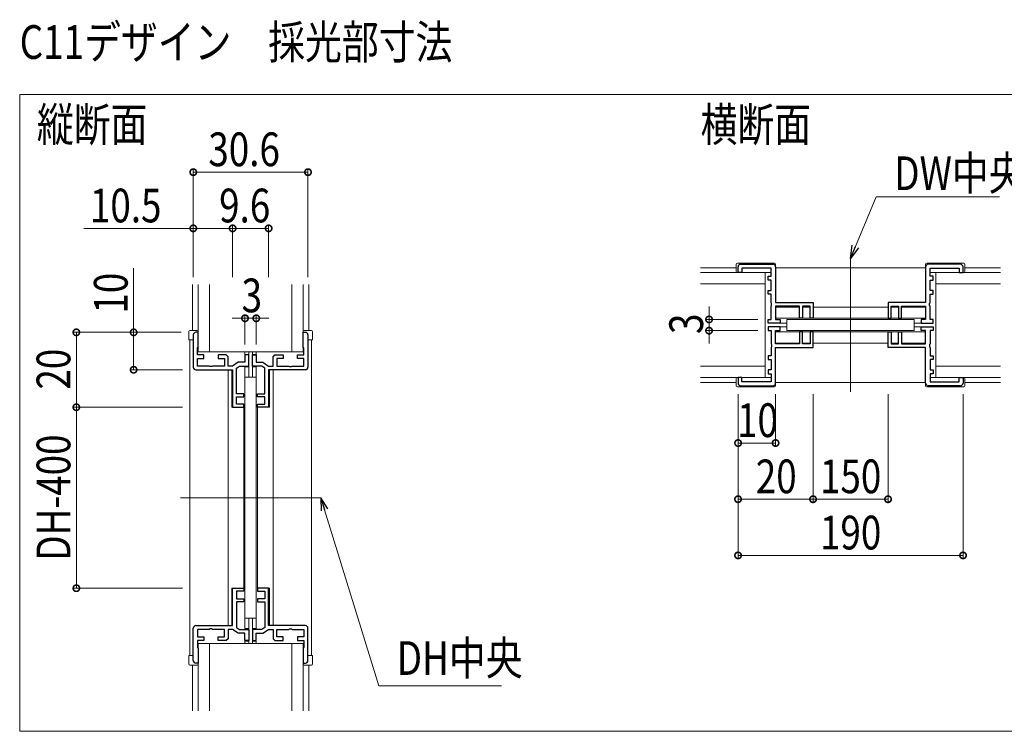
# Model space of a CAD drawing. Extents: x 0 to 1442, y 0 to 2235.
# Drawn here: x 444 to 706, y 1215 to 1405 of the extents above; entities that cross this region are included whole.
import ezdxf

# ---------------------------------------------------------------- set-up
doc = ezdxf.new("R2010")
doc.units = 0
doc.layers.add('USER1', color=3, linetype='CONTINUOUS')
for name, color, linetype, lineweight in [('YKK_11', 7, 'CONTINUOUS', 30), ('YKK_12', 2, 'CONTINUOUS', 13), ('YKK_13', 4, 'CONTINUOUS', 13), ('YKK_D', 6, 'CONTINUOUS', 13)]:
    doc.layers.add(name, color=color, linetype=linetype, lineweight=lineweight)
doc.styles.add('text-b', font='extslim2.shx', dxfattribs={"width": 0.8, "bigfont": 'extfont2.shx'})

msp = doc.modelspace()

# ---------------------------------------------------------------- linework, layer by layer
at = {"layer": 'YKK_11', "color": 0, "linetype": 'ByBlock', "lineweight": -2, "ltscale": 0.5}
for p, q in [((635.42, 1337.9), (635.42, 1339.4)), ((636.12, 1340.1), (644.72, 1340.1)), ((645.42, 1339.4), (645.42, 1329.9)), ((685.42, 1339.4), (685.42, 1329.9)), ((694.72, 1340.1), (686.12, 1340.1)), ((695.42, 1337.9), (695.42, 1339.4)), ((636.42, 1337.9), (635.42, 1337.9)), ((644.22, 1339.1), (636.42, 1339.1)), ((636.42, 1339.1), (636.42, 1337.9)), ((643.42, 1335.9), (643.42, 1336.9)), ((643.42, 1336.9), (644.22, 1336.9)), ((644.22, 1336.9), (644.22, 1339.1)), ((686.62, 1336.9), (686.62, 1339.1)), ((686.62, 1339.1), (694.42, 1339.1)), ((687.42, 1336.9), (686.62, 1336.9)), ((687.42, 1335.9), (687.42, 1336.9)), ((694.42, 1339.1), (694.42, 1337.9)), ((694.42, 1337.9), (695.42, 1337.9)), ((644.22, 1335.9), (643.42, 1335.9)), ((644.22, 1333.1), (644.22, 1335.9)), ((686.62, 1333.1), (686.62, 1335.9)), ((686.62, 1335.9), (687.42, 1335.9)), ((643.42, 1332.1), (643.42, 1333.1)), ((643.42, 1333.1), (644.22, 1333.1)), ((644.22, 1332.1), (643.42, 1332.1)), ((644.22, 1329.86), (644.22, 1332.1)), ((687.42, 1333.1), (686.62, 1333.1)), ((686.62, 1329.86), (686.62, 1332.1)), ((686.62, 1332.1), (687.42, 1332.1)), ((687.42, 1332.1), (687.42, 1333.1)), ((644.34, 1329.67), (644.22, 1329.86)), ((644.22, 1328.94), (644.34, 1329.12)), ((644.22, 1325.4), (644.22, 1328.94)), ((644.34, 1329.12), (644.34, 1329.67)), ((645.42, 1329.9), (655.42, 1329.9)), ((651.82, 1328.9), (645.42, 1328.9)), ((645.42, 1328.9), (645.42, 1325.4)), ((651.82, 1325.7), (651.82, 1328.9)), ((654.62, 1328.9), (652.62, 1328.9)), ((652.62, 1328.9), (652.62, 1325.7)), ((654.62, 1325.7), (654.62, 1328.9)), ((655.42, 1329.9), (655.42, 1325.7)), ((685.42, 1329.9), (675.42, 1329.9)), ((675.42, 1329.9), (675.42, 1325.7)), ((676.22, 1325.7), (676.22, 1328.9)), ((676.22, 1328.9), (678.22, 1328.9)), ((678.22, 1328.9), (678.22, 1325.7)), ((679.02, 1325.7), (679.02, 1328.9)), ((679.02, 1328.9), (685.42, 1328.9)), ((685.42, 1328.9), (685.42, 1325.4)), ((686.5, 1329.67), (686.62, 1329.86)), ((686.5, 1329.12), (686.5, 1329.67)), ((686.62, 1328.94), (686.5, 1329.12)), ((686.62, 1325.4), (686.62, 1328.94)), ((643.42, 1324.4), (643.42, 1325.4)), ((643.42, 1325.4), (644.22, 1325.4)), ((646.62, 1324.4), (643.42, 1324.4)), ((645.42, 1325.4), (646.62, 1325.4)), ((646.62, 1325.4), (646.62, 1324.4)), ((652.62, 1325.7), (651.82, 1325.7)), ((655.42, 1325.7), (654.62, 1325.7)), ((675.42, 1325.7), (676.22, 1325.7)), ((678.22, 1325.7), (679.02, 1325.7)), ((685.42, 1325.4), (684.22, 1325.4)), ((684.22, 1325.4), (684.22, 1324.4)), ((684.22, 1324.4), (687.42, 1324.4)), ((687.42, 1325.4), (686.62, 1325.4)), ((687.42, 1324.4), (687.42, 1325.4)), ((490.11, 1321.25), (490.11, 1312.65)), ((491.41, 1321.95), (490.81, 1321.95)), ((491.41, 1317.95), (491.41, 1321.95)), ((519.41, 1317.95), (519.41, 1321.95)), ((519.41, 1321.95), (520.01, 1321.95)), ((520.71, 1321.25), (520.71, 1312.65)), ((646.62, 1323.4), (643.42, 1323.4)), ((643.42, 1323.4), (643.42, 1322.4)), ((643.42, 1322.4), (644.22, 1322.4)), ((644.22, 1322.4), (644.22, 1318.86)), ((645.42, 1318.9), (645.42, 1322.4)), ((645.42, 1322.4), (646.62, 1322.4)), ((646.62, 1322.4), (646.62, 1323.4)), ((652.62, 1322.1), (651.82, 1322.1)), ((651.82, 1322.1), (651.82, 1318.9)), ((652.62, 1318.9), (652.62, 1322.1)), ((655.42, 1322.1), (654.62, 1322.1)), ((654.62, 1322.1), (654.62, 1318.9)), ((655.42, 1317.9), (655.42, 1322.1)), ((675.42, 1317.9), (675.42, 1322.1)), ((675.42, 1322.1), (676.22, 1322.1)), ((676.22, 1322.1), (676.22, 1318.9)), ((678.22, 1318.9), (678.22, 1322.1)), ((678.22, 1322.1), (679.02, 1322.1)), ((679.02, 1322.1), (679.02, 1318.9)), ((684.22, 1322.4), (684.22, 1323.4)), ((684.22, 1323.4), (687.42, 1323.4)), ((685.42, 1322.4), (684.22, 1322.4)), ((685.42, 1318.9), (685.42, 1322.4)), ((687.42, 1322.4), (686.62, 1322.4)), ((686.62, 1322.4), (686.62, 1318.86)), ((687.42, 1323.4), (687.42, 1322.4)), ((644.22, 1318.86), (644.34, 1318.67)), ((644.34, 1318.67), (644.34, 1318.12)), ((651.82, 1318.9), (645.42, 1318.9)), ((654.62, 1318.9), (652.62, 1318.9)), ((676.22, 1318.9), (678.22, 1318.9)), ((679.02, 1318.9), (685.42, 1318.9)), ((686.62, 1318.86), (686.5, 1318.67)), ((686.5, 1318.67), (686.5, 1318.12)), ((491.21, 1317.75), (491.41, 1317.95)), ((491.21, 1315.95), (491.21, 1317.75)), ((492.91, 1315.95), (491.21, 1315.95)), ((492.91, 1314.95), (492.91, 1315.95)), ((498.91, 1315.95), (496.71, 1315.95)), ((496.71, 1315.95), (496.71, 1314.95)), ((499.41, 1315.45), (498.91, 1315.95)), ((504.91, 1315.95), (503.91, 1315.95)), ((503.91, 1315.95), (503.91, 1313.95)), ((504.91, 1312.95), (504.91, 1315.95)), ((505.91, 1312.95), (505.91, 1315.95)), ((505.91, 1315.95), (506.91, 1315.95)), ((506.91, 1315.95), (506.91, 1313.95)), ((511.41, 1315.45), (511.91, 1315.95)), ((511.91, 1315.95), (514.11, 1315.95)), ((514.11, 1315.95), (514.11, 1314.95)), ((517.91, 1314.95), (517.91, 1315.95)), ((517.91, 1315.95), (519.61, 1315.95)), ((519.61, 1317.75), (519.41, 1317.95)), ((519.61, 1315.95), (519.61, 1317.75)), ((644.22, 1315.7), (643.42, 1315.7)), ((643.42, 1315.7), (643.42, 1314.7)), ((644.34, 1318.12), (644.22, 1317.94)), ((644.22, 1317.94), (644.22, 1315.7)), ((645.42, 1317.9), (655.42, 1317.9)), ((645.42, 1308.4), (645.42, 1317.9)), ((685.42, 1317.9), (675.42, 1317.9)), ((685.42, 1308.4), (685.42, 1317.9)), ((686.5, 1318.12), (686.62, 1317.94)), ((686.62, 1317.94), (686.62, 1315.7)), ((686.62, 1315.7), (687.42, 1315.7)), ((687.42, 1315.7), (687.42, 1314.7)), ((491.21, 1312.95), (491.21, 1314.95)), ((491.21, 1314.95), (492.91, 1314.95)), ((496.71, 1314.95), (498.41, 1314.95)), ((498.41, 1314.95), (498.41, 1312.95)), ((499.41, 1312.95), (499.41, 1315.45)), ((502.11, 1313.95), (500.61, 1312.95)), ((503.91, 1313.95), (502.11, 1313.95)), ((506.91, 1313.95), (508.71, 1313.95)), ((508.71, 1313.95), (510.21, 1312.95)), ((511.41, 1312.95), (511.41, 1315.45)), ((514.11, 1314.95), (512.41, 1314.95)), ((512.41, 1314.95), (512.41, 1312.95)), ((519.61, 1314.95), (517.91, 1314.95)), ((519.61, 1312.95), (519.61, 1314.95)), ((643.42, 1314.7), (644.22, 1314.7)), ((644.22, 1314.7), (644.22, 1311.9)), ((687.42, 1314.7), (686.62, 1314.7)), ((686.62, 1314.7), (686.62, 1311.9)), ((490.81, 1311.95), (500.61, 1311.95)), ((494.36, 1312.95), (491.21, 1312.95)), ((494.54, 1312.83), (494.36, 1312.95)), ((495.09, 1312.83), (494.54, 1312.83)), ((495.27, 1312.95), (495.09, 1312.83)), ((498.41, 1312.95), (495.27, 1312.95)), ((500.61, 1312.95), (499.41, 1312.95)), ((500.61, 1311.95), (500.61, 1301.95)), ((501.61, 1312.41), (502.42, 1312.95)), ((501.61, 1305.55), (501.61, 1312.41)), ((502.42, 1312.95), (504.91, 1312.95)), ((508.41, 1312.95), (505.91, 1312.95)), ((509.21, 1312.41), (508.41, 1312.95)), ((509.21, 1305.55), (509.21, 1312.41)), ((510.21, 1312.95), (511.41, 1312.95)), ((520.01, 1311.95), (510.21, 1311.95)), ((510.21, 1311.95), (510.21, 1301.95)), ((512.41, 1312.95), (515.56, 1312.95)), ((515.56, 1312.95), (515.74, 1312.83)), ((515.74, 1312.83), (516.29, 1312.83)), ((516.29, 1312.83), (516.47, 1312.95)), ((516.47, 1312.95), (519.61, 1312.95)), ((644.22, 1311.9), (643.42, 1311.9)), ((643.42, 1311.9), (643.42, 1310.9)), ((643.42, 1310.9), (644.22, 1310.9)), ((644.22, 1310.9), (644.22, 1308.7)), ((686.62, 1311.9), (687.42, 1311.9)), ((687.42, 1310.9), (686.62, 1310.9)), ((686.62, 1310.9), (686.62, 1308.7)), ((687.42, 1311.9), (687.42, 1310.9)), ((636.42, 1309.9), (635.42, 1309.9)), ((635.42, 1309.9), (635.42, 1308.4)), ((636.42, 1308.7), (636.42, 1309.9)), ((644.22, 1308.7), (636.42, 1308.7)), ((686.62, 1308.7), (694.42, 1308.7)), ((694.42, 1308.7), (694.42, 1309.9)), ((694.42, 1309.9), (695.42, 1309.9)), ((695.42, 1309.9), (695.42, 1308.4)), ((503.61, 1305.55), (501.61, 1305.55)), ((503.61, 1304.75), (503.61, 1305.55)), ((507.21, 1304.75), (507.21, 1305.55)), ((507.21, 1305.55), (509.21, 1305.55)), ((636.12, 1307.7), (644.72, 1307.7)), ((694.72, 1307.7), (686.12, 1307.7)), ((501.61, 1302.75), (501.61, 1304.75)), ((501.61, 1304.75), (503.61, 1304.75)), ((503.61, 1302.75), (501.61, 1302.75)), ((503.61, 1301.95), (503.61, 1302.75)), ((509.21, 1304.75), (507.21, 1304.75)), ((507.21, 1301.95), (507.21, 1302.75)), ((507.21, 1302.75), (509.21, 1302.75)), ((509.21, 1302.75), (509.21, 1304.75)), ((500.61, 1301.95), (503.61, 1301.95)), ((510.21, 1301.95), (507.21, 1301.95)), ((500.61, 1243.65), (500.61, 1253.65)), ((500.61, 1253.65), (503.61, 1253.65)), ((503.61, 1252.85), (501.61, 1252.85)), ((501.61, 1252.85), (501.61, 1250.85)), ((503.61, 1253.65), (503.61, 1252.85)), ((510.21, 1253.65), (507.21, 1253.65)), ((507.21, 1253.65), (507.21, 1252.85)), ((507.21, 1252.85), (509.21, 1252.85)), ((509.21, 1252.85), (509.21, 1250.85)), ((510.21, 1243.65), (510.21, 1253.65)), ((501.61, 1250.85), (503.61, 1250.85)), ((503.61, 1250.05), (501.61, 1250.05)), ((501.61, 1250.05), (501.61, 1243.18)), ((503.61, 1250.85), (503.61, 1250.05)), ((509.21, 1250.85), (507.21, 1250.85)), ((507.21, 1250.85), (507.21, 1250.05)), ((507.21, 1250.05), (509.21, 1250.05)), ((509.21, 1250.05), (509.21, 1243.18)), ((490.11, 1234.35), (490.11, 1242.95)), ((490.81, 1243.65), (500.61, 1243.65)), ((494.36, 1242.65), (491.21, 1242.65)), ((491.21, 1242.65), (491.21, 1240.65)), ((494.54, 1242.77), (494.36, 1242.65)), ((495.09, 1242.77), (494.54, 1242.77)), ((495.27, 1242.65), (495.09, 1242.77)), ((498.41, 1242.65), (495.27, 1242.65)), ((498.41, 1240.65), (498.41, 1242.65)), ((500.61, 1242.65), (499.41, 1242.65)), ((499.41, 1242.65), (499.41, 1240.15)), ((502.11, 1241.65), (500.61, 1242.65)), ((501.61, 1243.18), (502.42, 1242.65)), ((502.42, 1242.65), (504.91, 1242.65)), ((504.91, 1242.65), (504.91, 1239.65)), ((508.41, 1242.65), (505.91, 1242.65)), ((505.91, 1242.65), (505.91, 1239.65)), ((509.21, 1243.18), (508.41, 1242.65)), ((508.71, 1241.65), (510.21, 1242.65)), ((520.01, 1243.65), (510.21, 1243.65)), ((510.21, 1242.65), (511.41, 1242.65)), ((511.41, 1242.65), (511.41, 1240.15)), ((512.41, 1240.65), (512.41, 1242.65)), ((512.41, 1242.65), (515.56, 1242.65)), ((515.56, 1242.65), (515.74, 1242.77)), ((515.74, 1242.77), (516.29, 1242.77)), ((516.29, 1242.77), (516.47, 1242.65)), ((516.47, 1242.65), (519.61, 1242.65)), ((519.61, 1242.65), (519.61, 1240.65)), ((520.71, 1234.35), (520.71, 1242.95)), ((491.21, 1240.65), (492.91, 1240.65)), ((492.91, 1239.65), (491.21, 1239.65)), ((491.21, 1239.65), (491.21, 1237.85)), ((492.91, 1240.65), (492.91, 1239.65)), ((496.71, 1239.65), (496.71, 1240.65)), ((496.71, 1240.65), (498.41, 1240.65)), ((498.91, 1239.65), (496.71, 1239.65)), ((499.41, 1240.15), (498.91, 1239.65)), ((503.91, 1241.65), (502.11, 1241.65)), ((503.91, 1239.65), (503.91, 1241.65)), ((504.91, 1239.65), (503.91, 1239.65)), ((505.91, 1239.65), (506.91, 1239.65)), ((506.91, 1239.65), (506.91, 1241.65)), ((506.91, 1241.65), (508.71, 1241.65)), ((511.41, 1240.15), (511.91, 1239.65)), ((511.91, 1239.65), (514.11, 1239.65)), ((514.11, 1240.65), (512.41, 1240.65)), ((514.11, 1239.65), (514.11, 1240.65)), ((519.61, 1240.65), (517.91, 1240.65)), ((517.91, 1240.65), (517.91, 1239.65)), ((517.91, 1239.65), (519.61, 1239.65)), ((519.61, 1239.65), (519.61, 1237.85)), ((491.21, 1237.85), (491.41, 1237.65)), ((491.41, 1237.65), (491.41, 1233.65)), ((519.61, 1237.85), (519.41, 1237.65)), ((519.41, 1237.65), (519.41, 1233.65)), ((491.41, 1233.65), (490.81, 1233.65)), ((519.41, 1233.65), (520.01, 1233.65))]:
    msp.add_line(p, q, dxfattribs=at)
for centre, start, end in [((636.12, 1339.4), 90, 180), ((644.72, 1339.4), 0, 90), ((686.12, 1339.4), 90, 180), ((694.72, 1339.4), 0, 90), ((490.81, 1321.25), 90, 180), ((520.01, 1321.25), 0, 90), ((490.81, 1312.65), 180, 270), ((520.01, 1312.65), 270, 360), ((636.12, 1308.4), 180, 270), ((644.72, 1308.4), 270, 360), ((686.12, 1308.4), 180, 270), ((694.72, 1308.4), 270, 360), ((490.81, 1242.95), 90, 180), ((520.01, 1242.95), 0, 90), ((490.81, 1234.35), 180, 270), ((520.01, 1234.35), 270, 360)]:
    msp.add_arc(centre, 0.7, start, end, dxfattribs=at)
at = {"layer": 'YKK_12', "ltscale": 5}
for p, q in [((443.82, 1385.45), (778.31, 1385.45)), ((443.82, 1215.45), (443.82, 1385.45)), ((778.31, 1215.45), (443.82, 1215.45))]:
    msp.add_line(p, q, dxfattribs=at)
at = {"layer": 'YKK_12'}
for p, q in [((665.42, 1306.1), (665.42, 1341.7)), ((625.42, 1339.2), (634.92, 1339.2)), ((645.42, 1339.2), (685.42, 1339.2)), ((695.92, 1339.2), (705.42, 1339.2)), ((489.91, 1322.45), (489.91, 1334.7)), ((520.91, 1322.45), (520.91, 1334.7)), ((645.42, 1328.7), (651.8, 1328.7)), ((652.63, 1328.7), (654.6, 1328.7)), ((655.42, 1328.7), (675.42, 1328.7)), ((676.23, 1328.7), (678.2, 1328.7)), ((679.03, 1328.7), (685.42, 1328.7)), ((645.42, 1325.7), (685.42, 1325.7)), ((646.32, 1324.4), (648.42, 1324.4)), ((682.42, 1324.4), (684.52, 1324.4)), ((645.42, 1322.1), (685.42, 1322.1)), ((646.32, 1323.4), (648.42, 1323.4)), ((682.42, 1323.4), (684.52, 1323.4)), ((489.21, 1319.95), (489.21, 1235.65)), ((521.61, 1319.95), (521.61, 1235.65)), ((645.42, 1319.1), (651.8, 1319.1)), ((652.63, 1319.1), (654.6, 1319.1)), ((655.42, 1319.1), (675.42, 1319.1)), ((676.23, 1319.1), (678.2, 1319.1)), ((679.03, 1319.1), (685.42, 1319.1)), ((503.91, 1316.7), (503.91, 1316.05)), ((504.91, 1316.05), (503.91, 1316.05)), ((504.91, 1316.7), (504.91, 1309.95)), ((505.91, 1316.7), (505.91, 1309.95)), ((505.91, 1316.05), (506.91, 1316.05)), ((506.91, 1316.7), (506.91, 1316.05)), ((499.41, 1311.95), (500.41, 1311.95)), ((499.41, 1311.95), (499.41, 1243.65)), ((500.41, 1311.95), (500.41, 1301.95)), ((503.91, 1312.75), (503.91, 1309.95)), ((503.91, 1312.75), (504.91, 1312.75)), ((506.91, 1312.75), (505.91, 1312.75)), ((506.91, 1312.75), (506.91, 1309.95)), ((510.41, 1311.95), (510.41, 1301.95)), ((511.41, 1311.95), (510.41, 1311.95)), ((511.41, 1311.95), (511.41, 1243.65)), ((625.42, 1308.6), (634.92, 1308.6)), ((645.42, 1308.6), (685.42, 1308.6)), ((695.92, 1308.6), (705.42, 1308.6)), ((503.61, 1301.95), (500.41, 1301.95)), ((503.61, 1301.95), (503.61, 1253.65)), ((507.21, 1301.95), (510.41, 1301.95)), ((507.21, 1301.95), (507.21, 1253.65)), ((524.11, 1277.8), (486.71, 1277.8)), ((500.41, 1243.65), (500.41, 1253.65)), ((503.61, 1253.65), (500.41, 1253.65)), ((507.21, 1253.65), (510.41, 1253.65)), ((510.41, 1243.65), (510.41, 1253.65)), ((503.91, 1242.85), (503.91, 1245.65)), ((504.91, 1238.9), (504.91, 1245.65)), ((505.91, 1238.9), (505.91, 1245.65)), ((506.91, 1242.85), (506.91, 1245.65)), ((499.41, 1243.65), (500.41, 1243.65)), ((503.91, 1242.85), (504.91, 1242.85)), ((506.91, 1242.85), (505.91, 1242.85)), ((511.41, 1243.65), (510.41, 1243.65)), ((503.91, 1238.9), (503.91, 1239.55)), ((504.91, 1239.55), (503.91, 1239.55)), ((505.91, 1239.55), (506.91, 1239.55)), ((506.91, 1238.9), (506.91, 1239.55)), ((489.91, 1233.15), (489.91, 1220.9)), ((520.91, 1233.15), (520.91, 1220.9))]:
    msp.add_line(p, q, dxfattribs=at)
at = {"layer": 'YKK_13'}
for p, q in [((634.92, 1340.1), (634.92, 1338.2)), ((645.12, 1340.4), (635.22, 1340.4)), ((645.42, 1340.1), (645.42, 1339.4)), ((685.42, 1340.1), (685.42, 1339.4)), ((685.72, 1340.4), (695.62, 1340.4)), ((695.92, 1340.1), (695.92, 1338.2)), ((625.42, 1337.9), (642.67, 1337.9)), ((644.22, 1337.9), (635.22, 1337.9)), ((642.67, 1309.9), (642.67, 1337.9)), ((686.62, 1337.9), (695.62, 1337.9)), ((688.17, 1337.9), (705.42, 1337.9)), ((688.17, 1309.9), (688.17, 1337.9)), ((491.41, 1334.7), (491.41, 1316.7)), ((494.41, 1316.7), (494.41, 1334.7)), ((516.41, 1334.7), (516.41, 1316.7)), ((519.41, 1316.7), (519.41, 1334.7)), ((642.67, 1334.9), (625.42, 1334.9)), ((705.42, 1334.9), (688.17, 1334.9)), ((682.42, 1325.4), (648.42, 1325.4)), ((648.42, 1325.4), (648.42, 1322.4)), ((682.42, 1325.4), (682.42, 1322.4)), ((488.91, 1319.95), (488.91, 1322.15)), ((489.21, 1322.45), (491.11, 1322.45)), ((491.41, 1322.15), (491.41, 1319.95)), ((519.41, 1322.15), (519.41, 1319.95)), ((521.61, 1322.45), (519.71, 1322.45)), ((521.91, 1319.95), (521.91, 1322.15)), ((648.42, 1322.4), (682.42, 1322.4)), ((489.21, 1319.95), (488.91, 1319.95)), ((489.21, 1319.95), (490.11, 1319.95)), ((521.61, 1319.95), (520.71, 1319.95)), ((521.61, 1319.95), (521.91, 1319.95)), ((491.41, 1316.7), (519.41, 1316.7)), ((625.42, 1312.9), (642.67, 1312.9)), ((688.17, 1312.9), (705.42, 1312.9)), ((503.91, 1245.65), (503.91, 1309.95)), ((506.91, 1309.95), (503.91, 1309.95)), ((506.91, 1309.95), (506.91, 1245.65)), ((642.67, 1309.9), (625.42, 1309.9)), ((634.92, 1307.7), (634.92, 1309.6)), ((644.22, 1309.9), (635.22, 1309.9)), ((645.42, 1307.7), (645.42, 1308.4)), ((685.42, 1307.7), (685.42, 1308.4)), ((686.62, 1309.9), (695.62, 1309.9)), ((705.42, 1309.9), (688.17, 1309.9)), ((695.92, 1307.7), (695.92, 1309.6)), ((645.12, 1307.4), (635.22, 1307.4)), ((685.72, 1307.4), (695.62, 1307.4)), ((506.91, 1245.65), (503.91, 1245.65)), ((491.41, 1238.9), (491.41, 1220.9)), ((491.41, 1238.9), (519.41, 1238.9)), ((494.41, 1220.9), (494.41, 1238.9)), ((516.41, 1238.9), (516.41, 1220.9)), ((519.41, 1220.9), (519.41, 1238.9)), ((488.91, 1235.65), (488.91, 1233.45)), ((489.21, 1235.65), (488.91, 1235.65)), ((489.21, 1235.65), (490.11, 1235.65)), ((491.41, 1233.45), (491.41, 1235.65)), ((519.41, 1233.45), (519.41, 1235.65)), ((521.61, 1235.65), (520.71, 1235.65)), ((521.61, 1235.65), (521.91, 1235.65)), ((521.91, 1235.65), (521.91, 1233.45)), ((489.21, 1233.15), (491.11, 1233.15)), ((521.61, 1233.15), (519.71, 1233.15))]:
    msp.add_line(p, q, dxfattribs=at)
for centre, start, end in [((635.22, 1340.1), 90, 180), ((645.12, 1340.1), 0, 90), ((685.72, 1340.1), 90, 180), ((695.62, 1340.1), 0, 90), ((635.22, 1338.2), 180, 270), ((695.62, 1338.2), 270, 0), ((489.21, 1322.15), 90, 180), ((491.11, 1322.15), 0, 90), ((519.71, 1322.15), 90, 180), ((521.61, 1322.15), 0, 90), ((635.22, 1309.6), 90, 180), ((695.62, 1309.6), 0, 90), ((635.22, 1307.7), 180, 270), ((645.12, 1307.7), 270, 0), ((685.72, 1307.7), 180, 270), ((695.62, 1307.7), 270, 0), ((489.21, 1233.45), 180, 270), ((491.11, 1233.45), 270, 0), ((519.71, 1233.45), 180, 270), ((521.61, 1233.45), 270, 0)]:
    msp.add_arc(centre, 0.3, start, end, dxfattribs=at)
at = {"layer": 'YKK_D'}
for p, q in [((490.11, 1336.7), (490.11, 1365.7)), ((520.71, 1336.7), (520.71, 1365.7)), ((490.11, 1364.7), (520.71, 1364.7)), ((666.72, 1344.84), (672.26, 1358.1)), ((672.26, 1358.1), (705.17, 1358.1)), ((500.61, 1336.7), (500.61, 1350.7)), ((510.21, 1336.7), (510.21, 1350.7)), ((490.11, 1349.7), (460.95, 1349.7)), ((500.61, 1349.7), (490.11, 1349.7)), ((500.61, 1349.7), (510.21, 1349.7)), ((474.21, 1321.95), (474.21, 1339.11)), ((627.67, 1325.4), (627.67, 1328.8)), ((503.91, 1318.7), (503.91, 1326.7)), ((506.91, 1318.7), (506.91, 1326.7)), ((503.91, 1325.7), (500.51, 1325.7)), ((503.91, 1325.7), (506.91, 1325.7)), ((506.91, 1325.7), (510.31, 1325.7)), ((640.67, 1325.4), (626.67, 1325.4)), ((627.67, 1322.4), (627.67, 1325.4)), ((486.91, 1321.95), (457.93, 1321.95)), ((458.93, 1301.95), (458.93, 1321.95)), ((474.21, 1311.95), (474.21, 1321.95)), ((640.67, 1322.4), (626.67, 1322.4)), ((627.67, 1322.4), (627.67, 1319)), ((487.21, 1311.95), (473.21, 1311.95)), ((635.42, 1305.4), (635.42, 1261.4)), ((645.42, 1305.4), (645.42, 1291.4)), ((655.42, 1305.4), (655.42, 1276.4)), ((675.42, 1305.4), (675.42, 1276.4)), ((695.42, 1305.4), (695.42, 1261.4)), ((487.21, 1301.95), (457.93, 1301.95)), ((458.93, 1301.95), (458.93, 1253.65)), ((645.42, 1292.4), (635.42, 1292.4)), ((655.42, 1277.4), (635.42, 1277.4)), ((655.42, 1277.4), (675.42, 1277.4)), ((635.42, 1262.4), (695.42, 1262.4)), ((487.21, 1253.65), (457.93, 1253.65))]:
    msp.add_line(p, q, dxfattribs=at)
at = {"layer": 'YKK_D', "linetype": 'ByBlock', "lineweight": -2}
for p, q in [((665.41, 1341.7), (665.88, 1345.19)), ((665.41, 1341.7), (666.72, 1344.84)), ((667.57, 1344.49), (665.41, 1341.7))]:
    msp.add_line(p, q, dxfattribs=at)
at = {"layer": 'YKK_D', "linetype": 'ByBlock', "lineweight": -2, "extrusion": (0, 0, -1)}
for p, q in [((525.99, 1274.82), (524.11, 1277.8)), ((524.11, 1277.8), (524.24, 1274.28)), ((524.11, 1277.8), (525.11, 1274.55))]:
    msp.add_line(p, q, dxfattribs=at)
at = {"layer": 'YKK_D', "extrusion": (0, 0, -1)}
for p, q in [((525.11, 1274.55), (539.58, 1227.56)), ((539.58, 1227.56), (572.35, 1227.56))]:
    msp.add_line(p, q, dxfattribs=at)
at = {"layer": 'YKK_D', "linetype": 'ByBlock', "const_width": 1.7}
for points in [[(490.33, 1364.7, 1), (489.9, 1364.7, 1)], [(520.5, 1364.7, 1), (520.93, 1364.7, 1)], [(490.33, 1349.7, 1), (489.9, 1349.7, 1)], [(500.4, 1349.7, 1), (500.83, 1349.7, 1)], [(500.83, 1349.7, 1), (500.4, 1349.7, 1)], [(510, 1349.7, 1), (510.43, 1349.7, 1)], [(503.7, 1325.7, 1), (504.13, 1325.7, 1)], [(507.13, 1325.7, 1), (506.7, 1325.7, 1)], [(627.67, 1325.61, 1), (627.67, 1325.19, 1)], [(458.93, 1321.74, 1), (458.93, 1322.16, 1)], [(474.21, 1321.74, 1), (474.21, 1322.16, 1)], [(627.67, 1322.19, 1), (627.67, 1322.61, 1)], [(474.21, 1312.16, 1), (474.21, 1311.74, 1)], [(458.93, 1302.16, 1), (458.93, 1301.74, 1)], [(458.93, 1301.74, 1), (458.93, 1302.16, 1)], [(635.63, 1292.4, 1), (635.2, 1292.4, 1)], [(645.2, 1292.4, 1), (645.63, 1292.4, 1)], [(635.63, 1277.4, 1), (635.2, 1277.4, 1)], [(655.2, 1277.4, 1), (655.63, 1277.4, 1)], [(655.63, 1277.4, 1), (655.2, 1277.4, 1)], [(675.2, 1277.4, 1), (675.63, 1277.4, 1)], [(635.63, 1262.4, 1), (635.2, 1262.4, 1)], [(695.2, 1262.4, 1), (695.63, 1262.4, 1)], [(458.93, 1253.86, 1), (458.93, 1253.44, 1)]]:
    msp.add_lwpolyline(points, format="xyb", close=True, dxfattribs=at)

# ---------------------------------------------------------------- texts
at = {"layer": 'USER1', "style": 'text-b', "width": 0.8}
for s, p in [('C11デザイン\u3000採光部寸法', (443.82, 1394.94)), ('縦断面', (448.41, 1372.92)), ('横断面', (625.42, 1372.92))]:
    msp.add_text(s, height=9, dxfattribs=at).set_placement(p)
at = {"layer": 'YKK_D', "style": 'text-b', "width": 0.8}
for s, p in [('30.6', (494.13, 1366.3)), ('DW中央', (677.06, 1359.91)), ('10.5', (462.55, 1351.3)), ('9.6', (497.01, 1351.3)), ('3', (503.01, 1327.3)), ('10', (635.14, 1294)), ('20', (640.14, 1279)), ('150', (657.26, 1279)), ('190', (657.26, 1264)), ('DH中央', (544.38, 1230.51))]:
    msp.add_text(s, height=9, dxfattribs=at).set_placement(p)
for s, p in [('10', (472.61, 1326.95)), ('3', (626.07, 1321.5)), ('20', (457.33, 1306.67)), ('DH-400', (457.33, 1261))]:
    msp.add_text(s, height=9, rotation=90, dxfattribs=at).set_placement(p)

doc.saveas('drawing.dxf')
